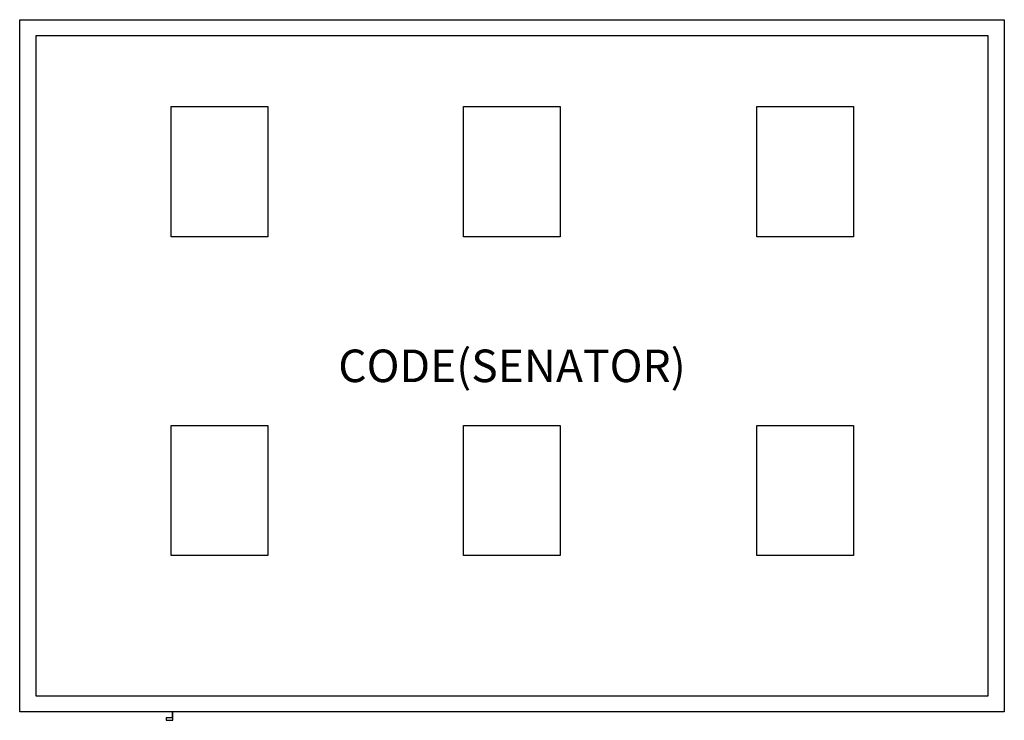
# Model space of a CAD drawing. Units: millimetres. Extents: x -4 to 6046, y -4326 to -23.
import ezdxf
from ezdxf.enums import TextEntityAlignment as Align

# ---------------------------------------------------------------- set-up
doc = ezdxf.new("R2010")
doc.units = ezdxf.units.MM
doc.header["$MEASUREMENT"] = 0
for name, color, linetype in [('(Senator) Construction 2D', 7, 'Continuous'), ('(Senator) Furniture 2D', 7, 'Continuous'), ('(Senator) Furniture Text', 6, 'Continuous')]:
    doc.layers.add(name, color=color, linetype=linetype)
doc.styles.add('Senator', font='swiss.ttf', dxfattribs={"height": 200})

msp = doc.modelspace()

# ---------------------------------------------------------------- linework, layer by layer
at = {"layer": '(Senator) Construction 2D'}
for points in [[(96, -123), (96, -4175), (5946, -4175), (5946, -123)], [(927, -556), (1521, -556), (1521, -1356), (927, -1356)], [(2723.3, -556), (3317.3, -556), (3317.3, -1356), (2723.3, -1356)], [(4524.6, -556), (5118.6, -556), (5118.6, -1356), (4524.6, -1356)], [(927, -2514.5), (1521, -2514.5), (1521, -3314.5), (927, -3314.5)], [(2723.3, -2514.5), (3317.3, -2514.5), (3317.3, -3314.5), (2723.3, -3314.5)], [(4524.6, -2514.5), (5118.6, -2514.5), (5118.6, -3314.5), (4524.6, -3314.5)]]:
    msp.add_lwpolyline(points, close=True, dxfattribs=at)
at = {"layer": '(Senator) Furniture 2D'}
msp.add_lwpolyline([(-4, -23), (6046, -23), (6046, -4275), (-4, -4275)], close=True, dxfattribs=at)
for points in [[(936.1, -4311.4), (896.1, -4311.4), (896.1, -4326), (936.1, -4326), (936.1, -4275)], [(933.1, -4275), (933.1, -4311.4)]]:
    msp.add_lwpolyline(points, dxfattribs=at)

# ---------------------------------------------------------------- texts
at = {"layer": '(Senator) Furniture Text', "style": 'Senator', "flags": 8}
msp.add_attdef('CODE(SENATOR)', text='CELLV2-08', height=200, dxfattribs=at).set_placement((3021, -2149), align=Align.MIDDLE_CENTER)

doc.saveas('drawing.dxf')
